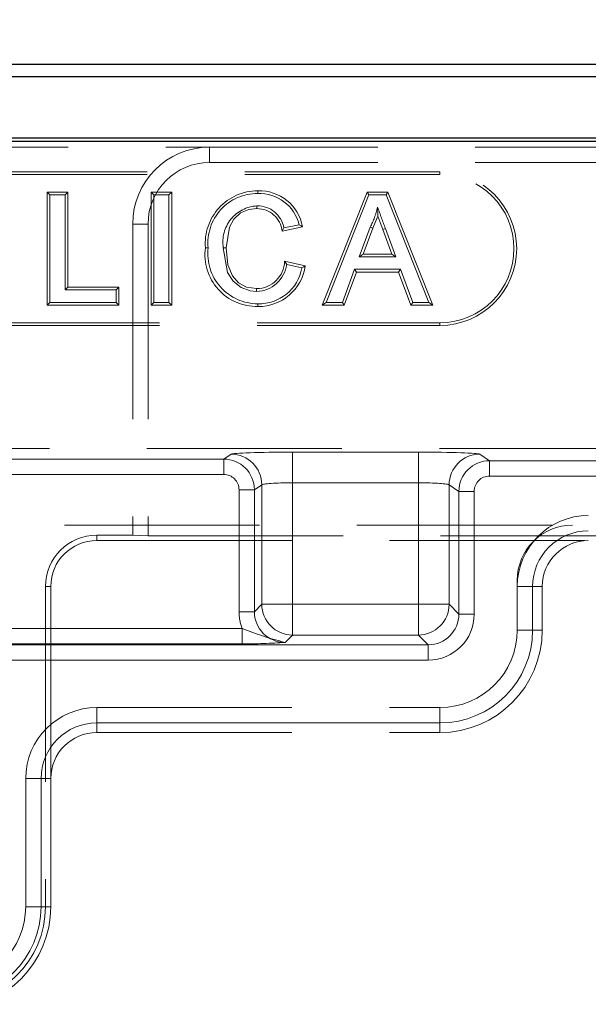
# Model space of a CAD drawing. Units: millimetres. Extents: x 0 to 507, y -3 to 297.
# Drawn here: x 155 to 159, y 236 to 242 of the extents above; entities that cross this region are included whole.
import ezdxf

# ---------------------------------------------------------------- set-up
doc = ezdxf.new("R2010")
doc.units = ezdxf.units.MM
doc.linetypes.add('HIDDEN', pattern=[1.905, 1.27, -0.635])
doc.linetypes.add('PHANTOM', pattern=[12.7, 6.35, -1.27, 1.27, -1.27, 1.27, -1.27])
doc.layers.add('FORMAT', color=7, linetype='Continuous')
doc.styles.add('SLDTEXTSTYLE2', font='TXT', dxfattribs={"width": 0.75})
doc.dimstyles.new('SLDDIMSTYLE0', dxfattribs={"dimtxt": 3.5, "dimasz": 4, "dimexe": 0, "dimexo": 0.0625, "dimgap": 0.875, "dimtad": 2, "dimlfac": 10, "dimrnd": 1e-09, "dimzin": 12, "dimdsep": 46, "dimtxsty": 'SLDTEXTSTYLE2', "dimsah": 1, "dimcen": 0.09, "dimadec": 0, "dimazin": 3, "dimtfac": 1, "dimtofl": 0, "dimtmove": 0, "dimatfit": 3, "dimfxl": 0, "dimfrac": 2, "dimtolj": 1, "dimtzin": 12, "dimarcsym": 0})

# ---------------------------------------------------------------- blocks, each defined once
blk = doc.blocks.new('_D')
at = {"layer": 'FORMAT'}
for p, q in [((96.733, 241.249), (96.733, 248.4736)), ((196.733, 241.249), (196.733, 248.4736)), ((96.733, 247.4736), (196.733, 247.4736))]:
    blk.add_line(p, q, dxfattribs=at)
for points in [[(96.733, 247.4736), (100.733, 246.4736), (100.733, 248.4736)], [(196.733, 247.4736), (192.733, 248.4736), (192.733, 246.4736)]]:
    blk.add_solid(points, dxfattribs=at)
at = {"layer": 'FORMAT', "insert": (139.6545, 251.9853, 0.01), "char_height": 3.5, "attachment_point": 1, "style": 'SLDTEXTSTYLE2'}
blk.add_mtext('1000', dxfattribs=at)

msp = doc.modelspace()

# ---------------------------------------------------------------- linework, layer by layer
at = {"color": 7, "linetype": 'Continuous', "lineweight": 30}
for p, q in [((146.8005, 241.749), (196.6655, 241.749)), ((146.879, 241.6705), (196.587, 241.6705)), ((96.733, 241.249), (196.733, 241.249)), ((146.879, 241.2705), (196.587, 241.2705))]:
    msp.add_line(p, q, dxfattribs=at)
at = {"color": 7, "linetype": 'HIDDEN', "lineweight": 0}
for p, q in [((150.733, 241.2093), (156.733, 241.2093)), ((159.733, 241.2093), (156.733, 241.2093)), ((159.733, 241.1093), (156.733, 241.1093)), ((158.233, 241.049), (153.233, 241.049)), ((158.233, 241.0314), (153.233, 241.0314)), ((155.6761, 240.9167), (155.6761, 240.1814)), ((155.6761, 240.9167), (155.6938, 240.899)), ((155.8101, 240.9167), (155.6761, 240.9167)), ((155.6938, 240.199), (155.6938, 240.899)), ((155.6938, 240.899), (155.7925, 240.899)), ((155.8101, 240.9167), (155.7925, 240.899)), ((155.7925, 240.899), (155.7925, 240.2798)), ((155.8101, 240.2974), (155.8101, 240.9167)), ((156.3528, 240.9167), (156.3704, 240.899)), ((156.4868, 240.9167), (156.3528, 240.9167)), ((156.3528, 240.9167), (156.3528, 240.1814)), ((156.3704, 240.199), (156.3704, 240.899)), ((156.3704, 240.899), (156.4692, 240.899)), ((156.4868, 240.9167), (156.4692, 240.899)), ((156.4692, 240.899), (156.4692, 240.199)), ((156.4868, 240.1814), (156.4868, 240.9167)), ((157.0466, 240.908), (157.0466, 240.9256)), ((157.7593, 240.9167), (157.4674, 240.1814)), ((157.4934, 240.199), (157.7713, 240.899)), ((157.7593, 240.9167), (157.7713, 240.899)), ((157.8946, 240.9167), (157.7593, 240.9167)), ((157.7713, 240.899), (157.8827, 240.899)), ((157.8946, 240.9167), (157.8827, 240.899)), ((157.8827, 240.899), (158.1606, 240.199)), ((158.1866, 240.1814), (157.8946, 240.9167)), ((156.233, 240.7093), (156.233, 238.684)), ((156.333, 240.7093), (156.333, 238.6805)), ((157.2057, 240.6628), (157.3388, 240.6913)), ((157.3163, 240.7045), (157.2176, 240.6834)), ((157.7792, 240.689), (157.7075, 240.4952)), ((157.7328, 240.5128), (157.7954, 240.6819)), ((157.7954, 240.6819), (157.7792, 240.689)), ((157.8619, 240.6731), (157.8784, 240.6792)), ((157.8619, 240.6731), (157.9211, 240.5128)), ((157.9465, 240.4952), (157.8784, 240.6792)), ((157.7328, 240.5128), (157.7075, 240.4952)), ((157.7075, 240.4952), (157.9465, 240.4952)), ((157.9211, 240.5128), (157.7328, 240.5128)), ((157.9211, 240.5128), (157.9465, 240.4952)), ((157.356, 240.4361), (157.2223, 240.4673)), ((157.2356, 240.4461), (157.3343, 240.4231)), ((157.6778, 240.4144), (157.5981, 240.199)), ((157.6104, 240.1814), (157.6901, 240.3968)), ((157.6901, 240.3968), (157.6778, 240.4144)), ((157.9762, 240.4144), (157.6778, 240.4144)), ((157.6901, 240.3968), (157.9639, 240.3968)), ((157.9639, 240.3968), (157.9762, 240.4144)), ((157.9639, 240.3968), (158.0436, 240.1814)), ((158.0558, 240.199), (157.9762, 240.4144)), ((155.8101, 240.2974), (155.7925, 240.2798)), ((156.1422, 240.2974), (155.8101, 240.2974)), ((156.1422, 240.2974), (156.1245, 240.2798)), ((156.1422, 240.1814), (156.1422, 240.2974)), ((155.7925, 240.2798), (156.1245, 240.2798)), ((156.1245, 240.2798), (156.1245, 240.199)), ((155.6761, 240.1814), (155.6938, 240.199)), ((155.6761, 240.1814), (156.1422, 240.1814)), ((156.1245, 240.199), (155.6938, 240.199)), ((156.1422, 240.1814), (156.1245, 240.199)), ((156.3528, 240.1814), (156.3704, 240.199)), ((156.3528, 240.1814), (156.4868, 240.1814)), ((156.4692, 240.199), (156.3704, 240.199)), ((156.4868, 240.1814), (156.4692, 240.199)), ((157.4674, 240.1814), (157.4934, 240.199)), ((157.4674, 240.1814), (157.6104, 240.1814)), ((157.5981, 240.199), (157.4934, 240.199)), ((157.6104, 240.1814), (157.5981, 240.199)), ((158.0436, 240.1814), (158.0558, 240.199)), ((158.0436, 240.1814), (158.1866, 240.1814)), ((158.1606, 240.199), (158.0558, 240.199)), ((158.1866, 240.1814), (158.1606, 240.199)), ((153.233, 240.0667), (158.233, 240.0667)), ((153.233, 240.049), (158.233, 240.049)), ((146.8005, 239.249), (160.133, 239.249)), ((96.733, 238.749), (196.733, 238.749)), ((155.9994, 238.684), (156.233, 238.684)), ((155.9994, 238.649), (159.1994, 238.649)), ((156.333, 238.6805), (156.233, 238.684)), ((156.333, 238.6805), (160.133, 238.6805)), ((158.7364, 238.0652), (158.7364, 238.389)), ((155.6644, 238.349), (155.6644, 236.2652)), ((155.6994, 237.0989), (155.6994, 238.349)), ((158.8994, 238.0652), (158.8994, 238.349)), ((155.9994, 237.5618), (158.233, 237.5618)), ((155.9994, 237.3989), (158.233, 237.3989)), ((155.5364, 236.2652), (155.5364, 237.0989)), ((155.6994, 236.2652), (155.6994, 237.0989))]:
    msp.add_line(p, q, dxfattribs=at)
at = {"color": 7, "linetype": 'PHANTOM', "lineweight": 0}
for p, q in [((156.733, 241.1093), (156.733, 241.2093)), ((158.233, 241.0314), (158.233, 241.049)), ((156.333, 240.7093), (156.233, 240.7093)), ((158.233, 240.0667), (158.233, 240.049)), ((156.8734, 239.2111), (156.8253, 239.1791)), ((157.2728, 239.2243), (157.2728, 239.0245)), ((158.0932, 239.2243), (157.2728, 239.2243)), ((157.2728, 239.2243), (157.2728, 239.0245)), ((158.0932, 239.2243), (158.0932, 239.0245)), ((158.0932, 239.2243), (158.0932, 239.0245)), ((158.5565, 239.1686), (158.4927, 239.2111)), ((156.8253, 239.1791), (154.9865, 239.1791)), ((156.8253, 239.1791), (156.8253, 239.0791)), ((156.8253, 239.1791), (156.8253, 239.0791)), ((160.133, 239.1686), (158.5565, 239.1686)), ((158.5565, 239.1686), (158.5565, 239.0687)), ((158.5565, 239.1686), (158.5565, 239.0687)), ((154.9865, 239.0791), (156.8253, 239.0791)), ((157.0251, 238.9792), (157.0731, 239.0112)), ((157.0731, 239.0112), (157.0731, 238.2336)), ((157.2728, 238.2336), (157.2728, 239.0245)), ((157.2728, 239.0245), (158.0932, 239.0245)), ((158.0932, 239.0245), (158.0932, 238.2336)), ((158.2929, 239.0112), (158.3567, 238.9688)), ((158.2929, 238.2336), (158.2929, 239.0112)), ((158.5565, 239.0687), (160.0916, 239.0687)), ((157.0251, 238.9792), (156.9252, 238.9792)), ((156.9252, 238.9792), (156.9252, 238.1856)), ((157.0251, 238.9792), (156.9252, 238.9792)), ((157.0251, 238.1856), (157.0251, 238.9792)), ((158.3567, 238.9688), (158.4565, 238.9688)), ((158.3567, 238.9688), (158.3567, 238.1699)), ((158.3567, 238.9688), (158.4565, 238.9688)), ((158.4565, 238.1699), (158.4565, 238.9688)), ((155.9994, 238.684), (155.9994, 238.649)), ((155.6644, 238.349), (155.6994, 238.349)), ((158.8364, 238.349), (158.7364, 238.349)), ((158.8364, 238.349), (158.7364, 238.349)), ((158.8364, 238.349), (158.8994, 238.349)), ((158.8364, 238.0652), (158.8364, 238.349)), ((157.0251, 238.1856), (156.9252, 238.1856)), ((157.0251, 238.1856), (156.9252, 238.1856)), ((157.0731, 238.2336), (157.0251, 238.1856)), ((157.2728, 238.2336), (157.0731, 238.2336)), ((157.2728, 238.2336), (157.0731, 238.2336)), ((157.2728, 238.2336), (157.2728, 238.0339)), ((158.0932, 238.2336), (157.2728, 238.2336)), ((157.2728, 238.2336), (157.2728, 238.0339)), ((158.0932, 238.2336), (158.0932, 238.0339)), ((158.2929, 238.2336), (158.0932, 238.2336)), ((158.0932, 238.2336), (158.0932, 238.0339)), ((158.2929, 238.2336), (158.0932, 238.2336)), ((158.3567, 238.1699), (158.2929, 238.2336)), ((158.3567, 238.1699), (158.4565, 238.1699)), ((158.3567, 238.1699), (158.4565, 238.1699)), ((156.946, 238.0758), (155.2607, 238.0758)), ((156.946, 237.976), (156.946, 238.0758)), ((156.946, 237.976), (156.946, 238.0758)), ((158.8364, 238.0652), (158.7364, 238.0652)), ((158.8364, 238.0652), (158.7364, 238.0652)), ((158.8994, 238.0652), (158.8364, 238.0652)), ((157.2248, 237.9859), (157.2728, 238.0339)), ((157.2728, 238.0339), (158.0932, 238.0339)), ((158.0932, 238.0339), (158.1569, 237.9702)), ((155.2721, 237.976), (156.946, 237.976)), ((158.1569, 237.9702), (155.2779, 237.9702)), ((158.1569, 237.9702), (158.1569, 237.8703)), ((158.1569, 237.9702), (158.1569, 237.8703)), ((155.2779, 237.8703), (158.1569, 237.8703)), ((155.9994, 237.4619), (155.9994, 237.5618)), ((155.9994, 237.4619), (155.9994, 237.5618)), ((158.233, 237.4619), (158.233, 237.5618)), ((158.233, 237.4619), (158.233, 237.5618)), ((155.9994, 237.4619), (155.9994, 237.3989)), ((155.9994, 237.4619), (158.233, 237.4619)), ((158.233, 237.3989), (158.233, 237.4619)), ((155.6364, 237.0989), (155.5364, 237.0989)), ((155.6364, 237.0989), (155.5364, 237.0989)), ((155.6364, 237.0989), (155.6994, 237.0989)), ((155.6364, 236.2652), (155.6364, 237.0989)), ((155.6364, 236.2652), (155.5364, 236.2652)), ((155.6364, 236.2652), (155.5364, 236.2652)), ((155.6994, 236.2652), (155.6364, 236.2652)), ((155.6644, 236.2652), (155.6994, 236.2652))]:
    msp.add_line(p, q, dxfattribs=at)
at = {"color": 7, "linetype": 'HIDDEN', "lineweight": 0, "flags": 128}
for points in [[(156.8404, 240.5546), (156.8623, 240.6879), (156.8906, 240.7407), (156.9347, 240.7814), (156.9892, 240.804), (157.0417, 240.8096)], [(157.0417, 240.8096), (157.0417, 240.8175), (157.0418, 240.8272)], [(157.8293, 240.7611), (157.8291, 240.7707), (157.827, 240.8183)], [(157.7954, 240.6819), (157.8235, 240.7451), (157.8293, 240.7611)], [(157.8293, 240.7611), (157.8363, 240.7423), (157.8619, 240.6731)], [(157.2057, 240.6628), (157.2111, 240.672), (157.2176, 240.6834)], [(157.3388, 240.6913), (157.3287, 240.6973), (157.3163, 240.7045)], [(156.7064, 240.5543), (156.7105, 240.5542), (156.7163, 240.5542), (156.724, 240.5542)], [(156.8228, 240.5546), (156.8511, 240.3929), (156.8861, 240.3362), (156.9392, 240.2953), (156.9978, 240.2746), (157.0393, 240.2708)], [(156.8404, 240.5546), (156.8325, 240.5546), (156.8228, 240.5546)], [(157.0393, 240.2885), (156.9745, 240.2991), (156.922, 240.3267), (156.8821, 240.3709), (156.8531, 240.4427), (156.8404, 240.5546)], [(157.2223, 240.4673), (157.2283, 240.4578), (157.2356, 240.4461)], [(157.356, 240.4361), (157.3462, 240.4303), (157.3343, 240.4231)], [(157.0393, 240.2885), (157.0393, 240.2805), (157.0393, 240.2708)], [(157.0486, 240.1724), (157.0486, 240.1765), (157.0485, 240.1823), (157.0485, 240.1901)]]:
    msp.add_lwpolyline(points, dxfattribs=at)
at = {"color": 7, "linetype": 'HIDDEN', "lineweight": 0}
for centre, radius, start, end in [((156.733, 240.7093), 0.5, 90, 180), ((156.733, 240.7093), 0.4, 90, 180), ((158.233, 240.549), 0.5, 270, 90), ((158.233, 240.549), 0.4824, 270, 90), ((157.0485, 240.5824), 0.3433, 90.32854, 184.69802), ((157.0447, 240.5858), 0.3222, 89.6676, 185.62719), ((157.0565, 240.6386), 0.2873, 10.58677, 91.97585), ((157.0575, 240.6419), 0.2663, 13.6063, 92.34952), ((157.0545, 240.5927), 0.2348, 93.10106, 189.33489), ((157.043, 240.646), 0.1636, 5.87737, 90.44247), ((157.0458, 240.6528), 0.1745, 10.09256, 91.3281), ((157.3163, 240.9337), 0.5236, 332.13979, 347.26786), ((263.8545, 279.9653), 113.0235, 200.264966, 200.340153), ((157.0406, 240.5095), 0.3372, 172.38008, 271.34886), ((157.0479, 240.5162), 0.3261, 173.30087, 270.10292), ((157.0381, 240.4727), 0.1842, 270.36304, 358.32616), ((157.0341, 240.4742), 0.2035, 271.46615, 352.05454), ((157.0564, 240.4722), 0.2822, 268.40619, 349.98864), ((157.0533, 240.478), 0.3056, 269.12128, 352.12396), ((159.0964, 238.389), 0.36, 90, 180), ((155.9994, 238.349), 0.3349, 90, 180), ((155.9994, 238.349), 0.3, 90, 180), ((159.1994, 238.349), 0.3, 90, 180), ((158.233, 238.0652), 0.6663, 270, 0), ((158.233, 238.0652), 0.5034, 270, 0), ((155.9994, 237.0989), 0.4629, 90, 180), ((155.9994, 237.0989), 0.3, 90, 180), ((155.033, 236.2652), 0.6314, 270, 0), ((155.033, 236.2652), 0.5034, 270, 0), ((155.033, 236.2652), 0.6663, 270.99633, 0)]:
    msp.add_arc(centre, radius, start, end, dxfattribs=at)
at = {"color": 7, "linetype": 'PHANTOM', "lineweight": 0}
for centre, radius, start, end in [((156.8728, 239.0109), 0.2002, 0.10117, 89.85525), ((158.4932, 239.0109), 0.2002, 90.14389, 179.89969), ((156.8251, 238.9791), 0.2, 0.05236, 89.9476), ((158.5567, 238.9686), 0.2, 90.0524, 179.94764), ((159.1994, 238.349), 0.4629, 90, 180), ((159.1994, 238.349), 0.4629, 90, 180), ((159.1994, 238.349), 0.363, 90, 180), ((159.1994, 238.349), 0.363, 90, 180), ((157.2734, 238.2343), 0.2004, 180.1833, 269.81681), ((158.0926, 238.2343), 0.2004, 270.18368, 359.81621), ((157.7379, 240.0537), 2.1305, 248.17932, 256.06327), ((158.233, 238.0652), 0.6034, 270, 0), ((158.233, 238.0652), 0.6034, 270, 0), ((156.9565, 241.5998), 3.6238, 269.83475, 274.24645), ((155.9994, 237.0989), 0.363, 90, 180), ((155.9994, 237.0989), 0.363, 90, 180), ((155.033, 236.2652), 0.6034, 270, 0), ((155.033, 236.2652), 0.6034, 270, 0)]:
    msp.add_arc(centre, radius, start, end, dxfattribs=at)
for centre, major_axis, ratio, start_param, end_param in [((157.2728, 239.2104), (0.4, 0), 0.034921, 1.570796, 3.089233), ((158.0932, 239.2104), (0.4, 0), 0.034921, 0.05236, 1.570796), ((156.8251, 238.9791), (-0.0834, -0.0556), 0.998023, 2.554737, 4.123707), ((156.8251, 238.9791), (-0.0834, -0.0556), 0.998023, 2.554737, 4.123707), ((157.2728, 239.0105), (0.2, 0), 0.069842, 1.570796, 3.089233), ((158.0932, 239.0105), (0.2, 0), 0.069842, 0.05236, 1.570796), ((158.5567, 238.9686), (-0.0834, 0.0556), 0.998023, 5.301071, 6.87004), ((158.5567, 238.9686), (-0.0834, 0.0556), 0.998023, 5.301071, 6.87004), ((157.2256, 238.1865), (0.2127, 0.2127), 0.997265, 2.357564, 2.731923), ((157.2256, 238.1865), (0.2127, 0.2127), 0.997265, 2.357564, 2.731923), ((157.2256, 238.1865), (0.1422, 0.1422), 0.994548, 2.357564, 3.925621), ((158.1561, 238.1707), (0.1422, -0.1422), 0.994548, 5.499157, 7.067214), ((158.1561, 238.1707), (-0.2127, 0.2127), 0.997265, 2.357564, 3.925621), ((158.1561, 238.1707), (-0.2127, 0.2127), 0.997265, 2.357564, 3.925621)]:
    msp.add_ellipse(centre, major_axis=major_axis, ratio=ratio, start_param=start_param, end_param=end_param, dxfattribs=at)

# ---------------------------------------------------------------- dimensions: what is measured, and where the dimension line sits
at = {"layer": 'FORMAT'}
dim = msp.add_linear_dim(base=(196.733, 247.4736), p1=(96.733, 241.249), p2=(196.733, 241.249), dimstyle='SLDDIMSTYLE0', dxfattribs=at)
dim.commit()
dim.dimension.update_dxf_attribs({"geometry": '_D', "text_midpoint": (146.2486, 247.4736), "dimtype": 160})

doc.saveas('drawing.dxf')
